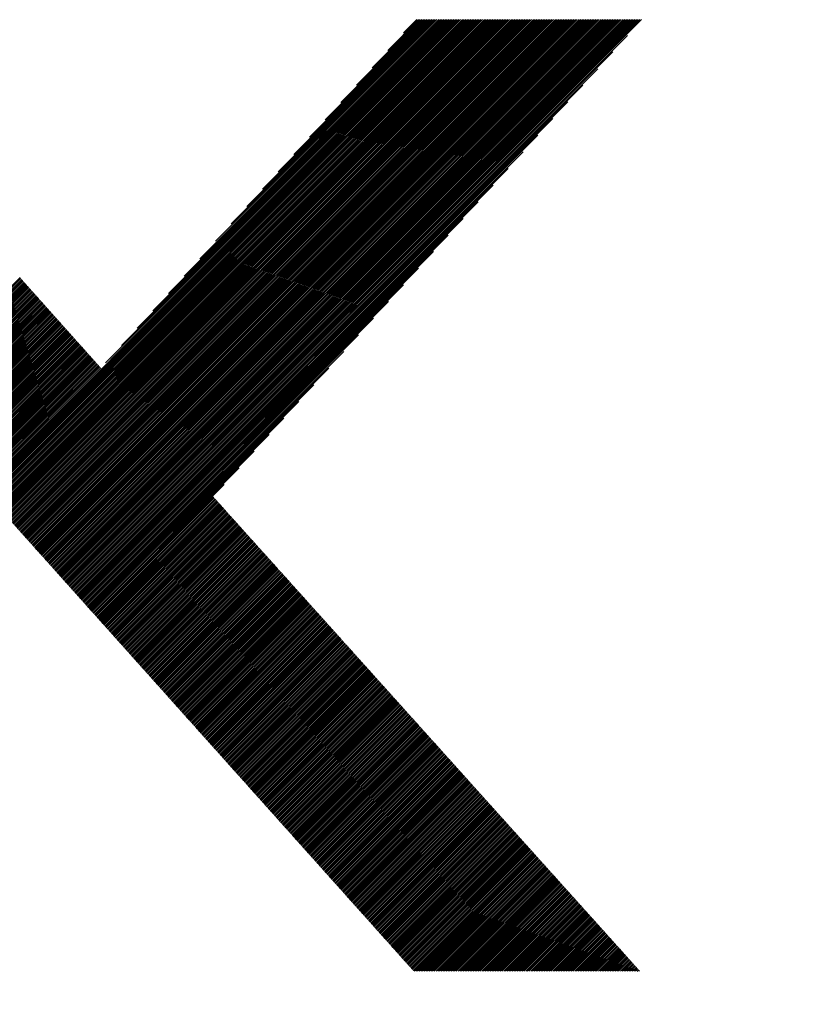
# Model space of a CAD drawing. Units: millimetres. Extents: x 1128 to 2563, y 144 to 1156.
# Drawn here: x 1362 to 1373, y 929 to 942 of the extents above; entities that cross this region are included whole.
import ezdxf

# ---------------------------------------------------------------- set-up
doc = ezdxf.new("R2010")
doc.units = ezdxf.units.MM
doc.header["$PDSIZE"] = -1
doc.layers.add('_Layer_', color=7, linetype='Continuous')
doc.styles.add('SLDTEXTSTYLE0', font='txt')
doc.styles.get("Standard").update_dxf_attribs({"font": 'malgun.ttf'})
doc.dimstyles.new('ISO-25', dxfattribs={"dimtxt": 2.5, "dimasz": 2.5, "dimexe": 1.25, "dimexo": 0.625, "dimtad": 1, "dimtxsty": 'SLDTEXTSTYLE0', "dimcen": 2.5, "dimadec": 0, "dimazin": 0, "dimtfac": 1, "dimtmove": 0, "dimatfit": 3, "dimfxl": 1, "dimarcsym": 0})

# ---------------------------------------------------------------- blocks, each defined once
blk = doc.blocks.new('*D1')
at = {"layer": '_Layer_', "color": 0, "lineweight": -2, "transparency": 16777216}
for p, q in [((1312.798, 917.701), (1312.798, 798.199)), ((1792.798, 917.701), (1792.798, 798.199)), ((1762.798, 810.199), (1342.798, 810.199))]:
    blk.add_line(p, q, dxfattribs=at)
at = {"layer": '_Layer_', "color": 0, "transparency": 16777216}
for points in [[(1342.798, 815.199), (1342.798, 805.199), (1312.798, 810.199)], [(1762.798, 815.199), (1762.798, 805.199), (1792.798, 810.199)]]:
    blk.add_solid(points, dxfattribs=at)
at = {"layer": 'Defpoints', "color": 0, "transparency": 16777216}
for p in [(1312.798, 929.701), (1792.798, 929.701), (1312.798, 810.199)]:
    blk.add_point(p, dxfattribs=at)
at = {"layer": '_Layer_', "color": 0, "transparency": 16777216, "insert": (1549.016, 843.501), "char_height": 39.375, "attachment_point": 5}
blk.add_mtext('{\\H0.63492x;480,0}', dxfattribs=at)

msp = doc.modelspace()

# ---------------------------------------------------------------- linework, layer by layer
at = {"layer": '_Layer_', "linetype": 'Continuous'}
for p, q in [((1361.666, 936.012), (1368.019, 942.366)), ((1361.677, 936), (1368.042, 942.366)), ((1361.688, 935.988), (1368.065, 942.366)), ((1361.699, 935.976), (1368.088, 942.366)), ((1361.709, 935.964), (1368.111, 942.366)), ((1361.72, 935.952), (1368.134, 942.366)), ((1361.731, 935.94), (1368.157, 942.366)), ((1361.742, 935.928), (1368.18, 942.366)), ((1361.753, 935.916), (1368.203, 942.366)), ((1361.764, 935.904), (1368.226, 942.366)), ((1361.774, 935.892), (1368.248, 942.366)), ((1361.785, 935.879), (1368.271, 942.366)), ((1361.796, 935.867), (1368.294, 942.366)), ((1361.807, 935.855), (1368.317, 942.366)), ((1361.818, 935.843), (1368.34, 942.366)), ((1361.828, 935.831), (1368.363, 942.366)), ((1361.839, 935.819), (1368.386, 942.366)), ((1361.85, 935.807), (1368.409, 942.366)), ((1361.861, 935.795), (1368.432, 942.366)), ((1361.872, 935.783), (1368.455, 942.366)), ((1361.883, 935.771), (1368.478, 942.366)), ((1361.893, 935.759), (1368.501, 942.366)), ((1361.904, 935.746), (1368.523, 942.366)), ((1361.915, 935.734), (1368.546, 942.366)), ((1361.926, 935.722), (1368.569, 942.366)), ((1361.937, 935.71), (1368.592, 942.366)), ((1361.948, 935.698), (1368.615, 942.366)), ((1361.958, 935.686), (1368.638, 942.366)), ((1361.969, 935.674), (1368.661, 942.366)), ((1361.98, 935.662), (1368.684, 942.366)), ((1361.991, 935.65), (1368.707, 942.366)), ((1362.002, 935.638), (1368.73, 942.366)), ((1362.013, 935.626), (1368.753, 942.366)), ((1362.023, 935.613), (1368.775, 942.366)), ((1362.034, 935.601), (1368.798, 942.366)), ((1362.045, 935.589), (1368.821, 942.366)), ((1362.056, 935.577), (1368.844, 942.366)), ((1362.067, 935.565), (1368.867, 942.366)), ((1362.077, 935.553), (1368.89, 942.366)), ((1362.088, 935.541), (1368.913, 942.366)), ((1362.099, 935.529), (1368.936, 942.366)), ((1362.11, 935.517), (1368.959, 942.366)), ((1362.121, 935.505), (1368.982, 942.366)), ((1362.132, 935.493), (1369.005, 942.366)), ((1362.142, 935.48), (1369.028, 942.366)), ((1362.153, 935.468), (1369.05, 942.366)), ((1362.164, 935.456), (1369.073, 942.366)), ((1362.175, 935.444), (1369.096, 942.366)), ((1362.186, 935.432), (1369.119, 942.366)), ((1362.197, 935.42), (1369.142, 942.366)), ((1362.207, 935.408), (1369.165, 942.366)), ((1362.218, 935.396), (1369.188, 942.366)), ((1362.229, 935.384), (1369.211, 942.366)), ((1362.24, 935.372), (1369.234, 942.366)), ((1362.251, 935.36), (1369.257, 942.366)), ((1362.262, 935.347), (1369.28, 942.366)), ((1362.272, 935.335), (1369.303, 942.366)), ((1362.283, 935.323), (1369.325, 942.366)), ((1362.294, 935.311), (1369.348, 942.366)), ((1362.305, 935.299), (1369.371, 942.366)), ((1362.316, 935.287), (1369.394, 942.366)), ((1362.326, 935.275), (1369.417, 942.366)), ((1362.337, 935.263), (1369.44, 942.366)), ((1362.348, 935.251), (1369.463, 942.366)), ((1362.359, 935.239), (1369.486, 942.366)), ((1362.37, 935.227), (1369.509, 942.366)), ((1362.381, 935.214), (1369.532, 942.366)), ((1362.391, 935.202), (1369.555, 942.366)), ((1362.402, 935.19), (1369.578, 942.366)), ((1362.413, 935.178), (1369.6, 942.366)), ((1362.424, 935.166), (1369.623, 942.366)), ((1362.435, 935.154), (1369.646, 942.366)), ((1362.446, 935.142), (1369.669, 942.366)), ((1362.456, 935.13), (1369.692, 942.366)), ((1362.467, 935.118), (1369.715, 942.366)), ((1362.478, 935.106), (1369.738, 942.366)), ((1362.489, 935.094), (1369.761, 942.366)), ((1362.5, 935.082), (1369.784, 942.366)), ((1362.511, 935.069), (1369.807, 942.366)), ((1362.521, 935.057), (1369.83, 942.366)), ((1362.532, 935.045), (1369.853, 942.366)), ((1362.543, 935.033), (1369.875, 942.366)), ((1362.554, 935.021), (1369.898, 942.366)), ((1362.565, 935.009), (1369.921, 942.366)), ((1362.575, 934.997), (1369.944, 942.366)), ((1362.586, 934.985), (1369.967, 942.366)), ((1362.597, 934.973), (1369.99, 942.366)), ((1362.608, 934.961), (1370.013, 942.366)), ((1362.619, 934.949), (1370.036, 942.366)), ((1362.63, 934.936), (1370.059, 942.366)), ((1362.64, 934.924), (1370.082, 942.366)), ((1362.651, 934.912), (1370.105, 942.366)), ((1362.662, 934.9), (1370.128, 942.366)), ((1362.673, 934.888), (1370.15, 942.366)), ((1362.684, 934.876), (1370.173, 942.366)), ((1362.695, 934.864), (1370.196, 942.366)), ((1362.705, 934.852), (1370.219, 942.366)), ((1362.716, 934.84), (1370.242, 942.366)), ((1362.727, 934.828), (1370.265, 942.366)), ((1362.738, 934.816), (1370.288, 942.366)), ((1362.749, 934.803), (1370.311, 942.366)), ((1362.76, 934.791), (1370.334, 942.366)), ((1362.77, 934.779), (1370.357, 942.366)), ((1362.781, 934.767), (1370.38, 942.366)), ((1362.792, 934.755), (1370.403, 942.366)), ((1362.803, 934.743), (1370.425, 942.366)), ((1362.814, 934.731), (1370.448, 942.366)), ((1362.824, 934.719), (1370.471, 942.366)), ((1362.835, 934.707), (1370.494, 942.366)), ((1362.846, 934.695), (1370.517, 942.366)), ((1362.857, 934.683), (1370.54, 942.366)), ((1362.868, 934.67), (1370.563, 942.366)), ((1362.879, 934.658), (1370.586, 942.366)), ((1362.889, 934.646), (1370.609, 942.366)), ((1363.346, 937.716), (1367.996, 942.366)), ((1363.559, 937.951), (1367.973, 942.366)), ((1363.771, 938.186), (1367.951, 942.366)), ((1363.984, 938.422), (1367.928, 942.366)), ((1364.196, 938.657), (1367.905, 942.366)), ((1364.408, 938.892), (1367.882, 942.366)), ((1364.621, 939.127), (1367.859, 942.366)), ((1364.833, 939.363), (1367.836, 942.366)), ((1365.045, 939.598), (1367.813, 942.366)), ((1365.258, 939.833), (1367.79, 942.366)), ((1365.47, 940.068), (1367.767, 942.366)), ((1365.682, 940.304), (1367.744, 942.366)), ((1365.895, 940.539), (1367.721, 942.366)), ((1366.107, 940.774), (1367.698, 942.366)), ((1366.319, 941.009), (1367.676, 942.366)), ((1366.532, 941.245), (1367.653, 942.366)), ((1366.744, 941.48), (1367.63, 942.366)), ((1366.956, 941.715), (1367.607, 942.366)), ((1367.169, 941.95), (1367.584, 942.366)), ((1367.381, 942.186), (1367.561, 942.366)), ((1362.9, 934.634), (1370.419, 942.153)), ((1362.911, 934.622), (1370.217, 941.928)), ((1362.922, 934.61), (1370.014, 941.702)), ((1362.933, 934.598), (1369.812, 941.477)), ((1362.944, 934.586), (1369.609, 941.252)), ((1362.954, 934.574), (1369.407, 941.026)), ((1362.965, 934.562), (1369.204, 940.801)), ((1362.976, 934.55), (1369.002, 940.575)), ((1362.987, 934.537), (1368.799, 940.35)), ((1362.998, 934.525), (1368.597, 940.125)), ((1363.009, 934.513), (1368.394, 939.899)), ((1363.019, 934.501), (1368.192, 939.674)), ((1363.03, 934.489), (1367.989, 939.448)), ((1363.041, 934.477), (1367.787, 939.223)), ((1363.052, 934.465), (1367.584, 938.998)), ((1360.562, 937.246), (1362.187, 938.871)), ((1360.573, 937.233), (1362.198, 938.859)), ((1360.583, 937.221), (1362.209, 938.847)), ((1360.594, 937.209), (1362.22, 938.835)), ((1360.605, 937.197), (1362.23, 938.822)), ((1360.616, 937.185), (1362.241, 938.81)), ((1360.627, 937.173), (1362.252, 938.798)), ((1360.638, 937.161), (1362.263, 938.786)), ((1360.648, 937.149), (1362.274, 938.774)), ((1360.659, 937.137), (1362.284, 938.762)), ((1360.67, 937.125), (1362.295, 938.75)), ((1360.681, 937.113), (1362.306, 938.738)), ((1360.692, 937.1), (1362.317, 938.726)), ((1360.703, 937.088), (1362.328, 938.714)), ((1360.713, 937.076), (1362.338, 938.701)), ((1363.063, 934.453), (1367.382, 938.772)), ((1360.724, 937.064), (1362.349, 938.689)), ((1360.735, 937.052), (1362.36, 938.677)), ((1360.746, 937.04), (1362.371, 938.665)), ((1360.757, 937.028), (1362.382, 938.653)), ((1360.767, 937.016), (1362.393, 938.641)), ((1360.778, 937.004), (1362.403, 938.629)), ((1360.789, 936.992), (1362.414, 938.617)), ((1360.8, 936.98), (1362.425, 938.605)), ((1360.811, 936.968), (1362.436, 938.592)), ((1360.822, 936.955), (1362.447, 938.58)), ((1360.832, 936.943), (1362.457, 938.568)), ((1360.843, 936.931), (1362.468, 938.556)), ((1360.854, 936.919), (1362.479, 938.544)), ((1360.865, 936.907), (1362.49, 938.532)), ((1360.876, 936.895), (1362.501, 938.52)), ((1360.887, 936.883), (1362.511, 938.508)), ((1360.897, 936.871), (1362.522, 938.496)), ((1360.908, 936.859), (1362.533, 938.484)), ((1360.919, 936.847), (1362.544, 938.471)), ((1360.93, 936.835), (1362.555, 938.459)), ((1360.941, 936.822), (1362.566, 938.447)), ((1360.952, 936.81), (1362.576, 938.435)), ((1363.073, 934.441), (1367.179, 938.547)), ((1360.962, 936.798), (1362.587, 938.423)), ((1360.973, 936.786), (1362.598, 938.411)), ((1360.984, 936.774), (1362.609, 938.399)), ((1360.995, 936.762), (1362.62, 938.387)), ((1361.006, 936.75), (1362.63, 938.375)), ((1361.016, 936.738), (1362.641, 938.363)), ((1361.027, 936.726), (1362.652, 938.35)), ((1361.038, 936.714), (1362.663, 938.338)), ((1361.049, 936.702), (1362.674, 938.326)), ((1361.06, 936.689), (1362.684, 938.314)), ((1361.071, 936.677), (1362.695, 938.302)), ((1363.084, 934.429), (1366.977, 938.321)), ((1361.081, 936.665), (1362.706, 938.29)), ((1361.092, 936.653), (1362.717, 938.278)), ((1361.103, 936.641), (1362.728, 938.266)), ((1361.114, 936.629), (1362.739, 938.254)), ((1361.125, 936.617), (1362.749, 938.242)), ((1361.136, 936.605), (1362.76, 938.229)), ((1361.146, 936.593), (1362.771, 938.217)), ((1361.157, 936.581), (1362.782, 938.205)), ((1361.168, 936.569), (1362.793, 938.193)), ((1361.179, 936.556), (1362.803, 938.181)), ((1361.19, 936.544), (1362.814, 938.169)), ((1361.201, 936.532), (1362.825, 938.157)), ((1361.211, 936.52), (1362.836, 938.145)), ((1361.222, 936.508), (1362.847, 938.133)), ((1361.233, 936.496), (1362.857, 938.12)), ((1361.244, 936.484), (1362.868, 938.108)), ((1361.255, 936.472), (1362.879, 938.096)), ((1361.265, 936.46), (1362.89, 938.084)), ((1361.276, 936.448), (1362.901, 938.072)), ((1361.287, 936.436), (1362.912, 938.06)), ((1361.298, 936.423), (1362.922, 938.048)), ((1361.309, 936.411), (1362.933, 938.036)), ((1363.095, 934.417), (1366.774, 938.096)), ((1361.32, 936.399), (1362.944, 938.024)), ((1361.33, 936.387), (1362.955, 938.012)), ((1361.341, 936.375), (1362.966, 937.999)), ((1361.352, 936.363), (1362.976, 937.987)), ((1361.363, 936.351), (1362.987, 937.975)), ((1361.374, 936.339), (1362.998, 937.963)), ((1361.385, 936.327), (1363.009, 937.951)), ((1361.395, 936.315), (1363.02, 937.939)), ((1361.406, 936.303), (1363.03, 937.927)), ((1361.417, 936.29), (1363.041, 937.915)), ((1361.428, 936.278), (1363.052, 937.903)), ((1361.439, 936.266), (1363.063, 937.891)), ((1361.45, 936.254), (1363.074, 937.878)), ((1361.46, 936.242), (1363.085, 937.866)), ((1361.471, 936.23), (1363.095, 937.854)), ((1361.482, 936.218), (1363.106, 937.842)), ((1361.493, 936.206), (1363.117, 937.83)), ((1361.504, 936.194), (1363.128, 937.818)), ((1361.514, 936.182), (1363.139, 937.806)), ((1361.525, 936.17), (1363.149, 937.794)), ((1361.536, 936.157), (1363.16, 937.782)), ((1361.547, 936.145), (1363.171, 937.769)), ((1363.106, 934.404), (1366.572, 937.871)), ((1361.558, 936.133), (1363.182, 937.757)), ((1361.569, 936.121), (1363.193, 937.745)), ((1361.579, 936.109), (1363.203, 937.733)), ((1361.59, 936.097), (1363.214, 937.721)), ((1361.601, 936.085), (1363.225, 937.709)), ((1361.612, 936.073), (1363.236, 937.697)), ((1361.623, 936.061), (1363.247, 937.685)), ((1361.634, 936.049), (1363.258, 937.673)), ((1361.644, 936.037), (1363.268, 937.661)), ((1361.655, 936.025), (1363.279, 937.648)), ((1363.117, 934.392), (1366.37, 937.645)), ((1363.128, 934.38), (1366.167, 937.42)), ((1363.138, 934.368), (1365.965, 937.194)), ((1363.149, 934.356), (1365.762, 936.969)), ((1363.16, 934.344), (1365.56, 936.744)), ((1363.171, 934.332), (1365.357, 936.518)), ((1363.182, 934.32), (1365.155, 936.293)), ((1363.193, 934.308), (1364.952, 936.067)), ((1363.203, 934.296), (1364.807, 935.9)), ((1363.214, 934.284), (1364.818, 935.887)), ((1363.225, 934.271), (1364.829, 935.875)), ((1363.236, 934.259), (1364.84, 935.863)), ((1363.247, 934.247), (1364.851, 935.851)), ((1363.258, 934.235), (1364.862, 935.839)), ((1363.268, 934.223), (1364.872, 935.827)), ((1363.279, 934.211), (1364.883, 935.815)), ((1363.29, 934.199), (1364.894, 935.803)), ((1363.301, 934.187), (1364.905, 935.791)), ((1363.312, 934.175), (1364.916, 935.779)), ((1363.322, 934.163), (1364.927, 935.767)), ((1363.333, 934.151), (1364.937, 935.755)), ((1363.344, 934.139), (1364.948, 935.743)), ((1363.355, 934.126), (1364.959, 935.731)), ((1363.366, 934.114), (1364.97, 935.719)), ((1363.377, 934.102), (1364.981, 935.707)), ((1363.387, 934.09), (1364.992, 935.694)), ((1363.398, 934.078), (1365.003, 935.682)), ((1363.409, 934.066), (1365.013, 935.67)), ((1363.42, 934.054), (1365.024, 935.658)), ((1363.431, 934.042), (1365.035, 935.646)), ((1363.442, 934.03), (1365.046, 935.634)), ((1363.452, 934.018), (1365.057, 935.622)), ((1363.463, 934.006), (1365.068, 935.61)), ((1363.474, 933.993), (1365.079, 935.598)), ((1363.485, 933.981), (1365.089, 935.586)), ((1363.496, 933.969), (1365.1, 935.574)), ((1363.507, 933.957), (1365.111, 935.562)), ((1363.517, 933.945), (1365.122, 935.55)), ((1363.528, 933.933), (1365.133, 935.538)), ((1363.539, 933.921), (1365.144, 935.526)), ((1363.55, 933.909), (1365.155, 935.514)), ((1363.561, 933.897), (1365.165, 935.501)), ((1363.571, 933.885), (1365.176, 935.489)), ((1363.582, 933.873), (1365.187, 935.477)), ((1363.593, 933.86), (1365.198, 935.465)), ((1363.604, 933.848), (1365.209, 935.453)), ((1363.615, 933.836), (1365.22, 935.441)), ((1363.626, 933.824), (1365.231, 935.429)), ((1363.636, 933.812), (1365.241, 935.417)), ((1363.647, 933.8), (1365.252, 935.405)), ((1363.658, 933.788), (1365.263, 935.393)), ((1363.669, 933.776), (1365.274, 935.381)), ((1363.68, 933.764), (1365.285, 935.369)), ((1363.691, 933.752), (1365.296, 935.357)), ((1363.701, 933.74), (1365.306, 935.345)), ((1363.712, 933.727), (1365.317, 935.333)), ((1363.723, 933.715), (1365.328, 935.321)), ((1363.734, 933.703), (1365.339, 935.308)), ((1363.745, 933.691), (1365.35, 935.296)), ((1363.756, 933.679), (1365.361, 935.284)), ((1363.766, 933.667), (1365.372, 935.272)), ((1363.777, 933.655), (1365.382, 935.26)), ((1363.788, 933.643), (1365.393, 935.248)), ((1363.799, 933.631), (1365.404, 935.236)), ((1363.81, 933.619), (1365.415, 935.224)), ((1363.82, 933.607), (1365.426, 935.212)), ((1363.831, 933.594), (1365.437, 935.2)), ((1363.842, 933.582), (1365.448, 935.188)), ((1363.853, 933.57), (1365.458, 935.176)), ((1363.864, 933.558), (1365.469, 935.164)), ((1363.875, 933.546), (1365.48, 935.152)), ((1363.885, 933.534), (1365.491, 935.14)), ((1363.896, 933.522), (1365.502, 935.128)), ((1363.907, 933.51), (1365.513, 935.115)), ((1363.918, 933.498), (1365.524, 935.103)), ((1363.929, 933.486), (1365.534, 935.091)), ((1363.94, 933.474), (1365.545, 935.079)), ((1363.95, 933.461), (1365.556, 935.067)), ((1363.961, 933.449), (1365.567, 935.055)), ((1363.972, 933.437), (1365.578, 935.043)), ((1363.983, 933.425), (1365.589, 935.031)), ((1363.994, 933.413), (1365.6, 935.019)), ((1364.005, 933.401), (1365.61, 935.007)), ((1364.015, 933.389), (1365.621, 934.995)), ((1364.026, 933.377), (1365.632, 934.983)), ((1364.037, 933.365), (1365.643, 934.971)), ((1364.048, 933.353), (1365.654, 934.959)), ((1364.059, 933.341), (1365.665, 934.947)), ((1364.069, 933.328), (1365.675, 934.935)), ((1364.08, 933.316), (1365.686, 934.922)), ((1364.091, 933.304), (1365.697, 934.91)), ((1364.102, 933.292), (1365.708, 934.898)), ((1364.113, 933.28), (1365.719, 934.886)), ((1364.124, 933.268), (1365.73, 934.874)), ((1364.134, 933.256), (1365.741, 934.862)), ((1364.145, 933.244), (1365.751, 934.85)), ((1364.156, 933.232), (1365.762, 934.838)), ((1364.167, 933.22), (1365.773, 934.826)), ((1364.178, 933.208), (1365.784, 934.814)), ((1364.189, 933.196), (1365.795, 934.802)), ((1364.199, 933.183), (1365.806, 934.79)), ((1364.21, 933.171), (1365.817, 934.778)), ((1364.221, 933.159), (1365.827, 934.766)), ((1364.232, 933.147), (1365.838, 934.754)), ((1364.243, 933.135), (1365.849, 934.741)), ((1364.254, 933.123), (1365.86, 934.729)), ((1364.264, 933.111), (1365.871, 934.717)), ((1364.275, 933.099), (1365.882, 934.705)), ((1364.286, 933.087), (1365.893, 934.693)), ((1364.297, 933.075), (1365.903, 934.681)), ((1364.308, 933.063), (1365.914, 934.669)), ((1364.318, 933.05), (1365.925, 934.657)), ((1364.329, 933.038), (1365.936, 934.645)), ((1364.34, 933.026), (1365.947, 934.633)), ((1364.351, 933.014), (1365.958, 934.621)), ((1364.362, 933.002), (1365.969, 934.609)), ((1364.373, 932.99), (1365.979, 934.597)), ((1364.383, 932.978), (1365.99, 934.585)), ((1364.394, 932.966), (1366.001, 934.573)), ((1364.405, 932.954), (1366.012, 934.561)), ((1364.416, 932.942), (1366.023, 934.548)), ((1364.427, 932.93), (1366.034, 934.536)), ((1364.438, 932.917), (1366.044, 934.524)), ((1364.448, 932.905), (1366.055, 934.512)), ((1364.459, 932.893), (1366.066, 934.5)), ((1364.47, 932.881), (1366.077, 934.488)), ((1364.481, 932.869), (1366.088, 934.476)), ((1364.492, 932.857), (1366.099, 934.464)), ((1364.503, 932.845), (1366.11, 934.452)), ((1364.513, 932.833), (1366.12, 934.44)), ((1364.524, 932.821), (1366.131, 934.428)), ((1364.535, 932.809), (1366.142, 934.416)), ((1364.546, 932.797), (1366.153, 934.404)), ((1364.557, 932.784), (1366.164, 934.392)), ((1364.567, 932.772), (1366.175, 934.38)), ((1364.578, 932.76), (1366.186, 934.368)), ((1364.589, 932.748), (1366.196, 934.355)), ((1364.6, 932.736), (1366.207, 934.343)), ((1364.611, 932.724), (1366.218, 934.331)), ((1364.622, 932.712), (1366.229, 934.319)), ((1364.632, 932.7), (1366.24, 934.307)), ((1364.643, 932.688), (1366.251, 934.295)), ((1364.654, 932.676), (1366.262, 934.283)), ((1364.665, 932.664), (1366.272, 934.271)), ((1364.676, 932.651), (1366.283, 934.259)), ((1364.687, 932.639), (1366.294, 934.247)), ((1364.697, 932.627), (1366.305, 934.235)), ((1364.708, 932.615), (1366.316, 934.223)), ((1364.719, 932.603), (1366.327, 934.211)), ((1364.73, 932.591), (1366.338, 934.199)), ((1364.741, 932.579), (1366.348, 934.187)), ((1364.752, 932.567), (1366.359, 934.175)), ((1364.762, 932.555), (1366.37, 934.162)), ((1364.773, 932.543), (1366.381, 934.15)), ((1364.784, 932.531), (1366.392, 934.138)), ((1364.795, 932.518), (1366.403, 934.126)), ((1364.806, 932.506), (1366.413, 934.114)), ((1364.816, 932.494), (1366.424, 934.102)), ((1364.827, 932.482), (1366.435, 934.09)), ((1364.838, 932.47), (1366.446, 934.078)), ((1364.849, 932.458), (1366.457, 934.066)), ((1364.86, 932.446), (1366.468, 934.054)), ((1364.871, 932.434), (1366.479, 934.042)), ((1364.881, 932.422), (1366.489, 934.03)), ((1364.892, 932.41), (1366.5, 934.018)), ((1364.903, 932.398), (1366.511, 934.006)), ((1364.914, 932.386), (1366.522, 933.994)), ((1364.925, 932.373), (1366.533, 933.982)), ((1364.936, 932.361), (1366.544, 933.969)), ((1364.946, 932.349), (1366.555, 933.957)), ((1364.957, 932.337), (1366.565, 933.945)), ((1364.968, 932.325), (1366.576, 933.933)), ((1364.979, 932.313), (1366.587, 933.921)), ((1364.99, 932.301), (1366.598, 933.909)), ((1365.001, 932.289), (1366.609, 933.897)), ((1365.011, 932.277), (1366.62, 933.885)), ((1365.022, 932.265), (1366.631, 933.873)), ((1365.033, 932.253), (1366.641, 933.861)), ((1365.044, 932.24), (1366.652, 933.849)), ((1365.055, 932.228), (1366.663, 933.837)), ((1365.065, 932.216), (1366.674, 933.825)), ((1365.076, 932.204), (1366.685, 933.813)), ((1365.087, 932.192), (1366.696, 933.801)), ((1365.098, 932.18), (1366.707, 933.789)), ((1365.109, 932.168), (1366.717, 933.776)), ((1365.12, 932.156), (1366.728, 933.764)), ((1365.13, 932.144), (1366.739, 933.752)), ((1365.141, 932.132), (1366.75, 933.74)), ((1365.152, 932.12), (1366.761, 933.728)), ((1365.163, 932.107), (1366.772, 933.716)), ((1365.174, 932.095), (1366.783, 933.704)), ((1365.185, 932.083), (1366.793, 933.692)), ((1365.195, 932.071), (1366.804, 933.68)), ((1365.206, 932.059), (1366.815, 933.668)), ((1365.217, 932.047), (1366.826, 933.656)), ((1365.228, 932.035), (1366.837, 933.644)), ((1365.239, 932.023), (1366.848, 933.632)), ((1365.25, 932.011), (1366.858, 933.62)), ((1365.26, 931.999), (1366.869, 933.608)), ((1365.271, 931.987), (1366.88, 933.596)), ((1365.282, 931.974), (1366.891, 933.583)), ((1365.293, 931.962), (1366.902, 933.571)), ((1365.304, 931.95), (1366.913, 933.559)), ((1365.314, 931.938), (1366.924, 933.547)), ((1365.325, 931.926), (1366.934, 933.535)), ((1365.336, 931.914), (1366.945, 933.523)), ((1365.347, 931.902), (1366.956, 933.511)), ((1365.358, 931.89), (1366.967, 933.499)), ((1365.369, 931.878), (1366.978, 933.487)), ((1365.379, 931.866), (1366.989, 933.475)), ((1365.39, 931.854), (1367, 933.463)), ((1365.401, 931.841), (1367.01, 933.451)), ((1365.412, 931.829), (1367.021, 933.439)), ((1365.423, 931.817), (1367.032, 933.427)), ((1365.434, 931.805), (1367.043, 933.415)), ((1365.444, 931.793), (1367.054, 933.403)), ((1365.455, 931.781), (1367.065, 933.39)), ((1365.466, 931.769), (1367.076, 933.378)), ((1365.477, 931.757), (1367.086, 933.366)), ((1365.488, 931.745), (1367.097, 933.354)), ((1365.499, 931.733), (1367.108, 933.342)), ((1365.509, 931.721), (1367.119, 933.33)), ((1365.52, 931.708), (1367.13, 933.318)), ((1365.531, 931.696), (1367.141, 933.306)), ((1365.542, 931.684), (1367.152, 933.294)), ((1365.553, 931.672), (1367.162, 933.282)), ((1365.563, 931.66), (1367.173, 933.27)), ((1365.574, 931.648), (1367.184, 933.258)), ((1365.585, 931.636), (1367.195, 933.246)), ((1365.596, 931.624), (1367.206, 933.234)), ((1365.607, 931.612), (1367.217, 933.222)), ((1365.618, 931.6), (1367.227, 933.21)), ((1365.628, 931.588), (1367.238, 933.197)), ((1365.639, 931.575), (1367.249, 933.185)), ((1365.65, 931.563), (1367.26, 933.173)), ((1365.661, 931.551), (1367.271, 933.161)), ((1365.672, 931.539), (1367.282, 933.149)), ((1365.683, 931.527), (1367.293, 933.137)), ((1365.693, 931.515), (1367.303, 933.125)), ((1365.704, 931.503), (1367.314, 933.113)), ((1365.715, 931.491), (1367.325, 933.101)), ((1365.726, 931.479), (1367.336, 933.089)), ((1365.737, 931.467), (1367.347, 933.077)), ((1365.748, 931.455), (1367.358, 933.065)), ((1365.758, 931.443), (1367.369, 933.053)), ((1365.769, 931.43), (1367.379, 933.041)), ((1365.78, 931.418), (1367.39, 933.029)), ((1365.791, 931.406), (1367.401, 933.017)), ((1365.802, 931.394), (1367.412, 933.004)), ((1365.813, 931.382), (1367.423, 932.992)), ((1365.823, 931.37), (1367.434, 932.98)), ((1365.834, 931.358), (1367.445, 932.968)), ((1365.845, 931.346), (1367.455, 932.956)), ((1365.856, 931.334), (1367.466, 932.944)), ((1365.867, 931.322), (1367.477, 932.932)), ((1365.877, 931.31), (1367.488, 932.92)), ((1365.888, 931.297), (1367.499, 932.908)), ((1365.899, 931.285), (1367.51, 932.896)), ((1365.91, 931.273), (1367.521, 932.884)), ((1365.921, 931.261), (1367.531, 932.872)), ((1365.932, 931.249), (1367.542, 932.86)), ((1365.942, 931.237), (1367.553, 932.848)), ((1365.953, 931.225), (1367.564, 932.836)), ((1365.964, 931.213), (1367.575, 932.824)), ((1365.975, 931.201), (1367.586, 932.811)), ((1365.986, 931.189), (1367.596, 932.799)), ((1365.997, 931.177), (1367.607, 932.787)), ((1366.007, 931.164), (1367.618, 932.775)), ((1366.018, 931.152), (1367.629, 932.763)), ((1366.029, 931.14), (1367.64, 932.751)), ((1366.04, 931.128), (1367.651, 932.739)), ((1366.051, 931.116), (1367.662, 932.727)), ((1366.062, 931.104), (1367.672, 932.715)), ((1366.072, 931.092), (1367.683, 932.703)), ((1366.083, 931.08), (1367.694, 932.691)), ((1366.094, 931.068), (1367.705, 932.679)), ((1366.105, 931.056), (1367.716, 932.667)), ((1366.116, 931.044), (1367.727, 932.655)), ((1366.126, 931.031), (1367.738, 932.643)), ((1366.137, 931.019), (1367.748, 932.631)), ((1366.148, 931.007), (1367.759, 932.618)), ((1366.159, 930.995), (1367.77, 932.606)), ((1366.17, 930.983), (1367.781, 932.594)), ((1366.181, 930.971), (1367.792, 932.582)), ((1366.191, 930.959), (1367.803, 932.57)), ((1366.202, 930.947), (1367.814, 932.558)), ((1366.213, 930.935), (1367.824, 932.546)), ((1366.224, 930.923), (1367.835, 932.534)), ((1366.235, 930.911), (1367.846, 932.522)), ((1366.246, 930.898), (1367.857, 932.51)), ((1366.256, 930.886), (1367.868, 932.498)), ((1366.267, 930.874), (1367.879, 932.486)), ((1366.278, 930.862), (1367.89, 932.474)), ((1366.289, 930.85), (1367.9, 932.462)), ((1366.3, 930.838), (1367.911, 932.45)), ((1366.311, 930.826), (1367.922, 932.437)), ((1366.321, 930.814), (1367.933, 932.425)), ((1366.332, 930.802), (1367.944, 932.413)), ((1366.343, 930.79), (1367.955, 932.401)), ((1366.354, 930.778), (1367.965, 932.389)), ((1366.365, 930.765), (1367.976, 932.377)), ((1366.375, 930.753), (1367.987, 932.365)), ((1366.386, 930.741), (1367.998, 932.353)), ((1366.397, 930.729), (1368.009, 932.341)), ((1366.408, 930.717), (1368.02, 932.329)), ((1366.419, 930.705), (1368.031, 932.317)), ((1366.43, 930.693), (1368.041, 932.305)), ((1366.44, 930.681), (1368.052, 932.293)), ((1366.451, 930.669), (1368.063, 932.281)), ((1366.462, 930.657), (1368.074, 932.269)), ((1366.473, 930.645), (1368.085, 932.257)), ((1366.484, 930.632), (1368.096, 932.244)), ((1366.495, 930.62), (1368.107, 932.232)), ((1366.505, 930.608), (1368.117, 932.22)), ((1366.516, 930.596), (1368.128, 932.208)), ((1366.527, 930.584), (1368.139, 932.196)), ((1366.538, 930.572), (1368.15, 932.184)), ((1366.549, 930.56), (1368.161, 932.172)), ((1366.56, 930.548), (1368.172, 932.16)), ((1366.57, 930.536), (1368.183, 932.148)), ((1366.581, 930.524), (1368.193, 932.136)), ((1366.592, 930.512), (1368.204, 932.124)), ((1366.603, 930.5), (1368.215, 932.112)), ((1366.614, 930.487), (1368.226, 932.1)), ((1366.624, 930.475), (1368.237, 932.088)), ((1366.635, 930.463), (1368.248, 932.076)), ((1366.646, 930.451), (1368.259, 932.064)), ((1366.657, 930.439), (1368.269, 932.051)), ((1366.668, 930.427), (1368.28, 932.039)), ((1366.679, 930.415), (1368.291, 932.027)), ((1366.689, 930.403), (1368.302, 932.015)), ((1366.7, 930.391), (1368.313, 932.003)), ((1366.711, 930.379), (1368.324, 931.991)), ((1366.722, 930.367), (1368.334, 931.979)), ((1366.733, 930.354), (1368.345, 931.967)), ((1366.744, 930.342), (1368.356, 931.955)), ((1366.754, 930.33), (1368.367, 931.943)), ((1366.765, 930.318), (1368.378, 931.931)), ((1366.776, 930.306), (1368.389, 931.919)), ((1366.787, 930.294), (1368.4, 931.907)), ((1366.798, 930.282), (1368.41, 931.895)), ((1366.809, 930.27), (1368.421, 931.883)), ((1366.819, 930.258), (1368.432, 931.871)), ((1366.83, 930.246), (1368.443, 931.858)), ((1366.841, 930.234), (1368.454, 931.846)), ((1366.852, 930.221), (1368.465, 931.834)), ((1366.863, 930.209), (1368.476, 931.822)), ((1366.873, 930.197), (1368.486, 931.81)), ((1366.884, 930.185), (1368.497, 931.798)), ((1366.895, 930.173), (1368.508, 931.786)), ((1366.906, 930.161), (1368.519, 931.774)), ((1366.917, 930.149), (1368.53, 931.762)), ((1366.928, 930.137), (1368.541, 931.75)), ((1366.938, 930.125), (1368.552, 931.738)), ((1366.949, 930.113), (1368.562, 931.726)), ((1366.96, 930.101), (1368.573, 931.714)), ((1366.971, 930.088), (1368.584, 931.702)), ((1366.982, 930.076), (1368.595, 931.69)), ((1366.993, 930.064), (1368.606, 931.678)), ((1367.003, 930.052), (1368.617, 931.665)), ((1367.014, 930.04), (1368.628, 931.653)), ((1367.025, 930.028), (1368.638, 931.641)), ((1367.036, 930.016), (1368.649, 931.629)), ((1367.047, 930.004), (1368.66, 931.617)), ((1367.058, 929.992), (1368.671, 931.605)), ((1367.068, 929.98), (1368.682, 931.593)), ((1367.079, 929.968), (1368.693, 931.581)), ((1367.09, 929.955), (1368.703, 931.569)), ((1367.101, 929.943), (1368.714, 931.557)), ((1367.112, 929.931), (1368.725, 931.545)), ((1367.122, 929.919), (1368.736, 931.533)), ((1367.133, 929.907), (1368.747, 931.521)), ((1367.144, 929.895), (1368.758, 931.509)), ((1367.155, 929.883), (1368.769, 931.497)), ((1367.166, 929.871), (1368.779, 931.485)), ((1367.177, 929.859), (1368.79, 931.472)), ((1367.187, 929.847), (1368.801, 931.46)), ((1367.198, 929.835), (1368.812, 931.448)), ((1367.209, 929.822), (1368.823, 931.436)), ((1367.22, 929.81), (1368.834, 931.424)), ((1367.231, 929.798), (1368.845, 931.412)), ((1367.242, 929.786), (1368.855, 931.4)), ((1367.252, 929.774), (1368.866, 931.388)), ((1367.263, 929.762), (1368.877, 931.376)), ((1367.274, 929.75), (1368.888, 931.364)), ((1367.285, 929.738), (1368.899, 931.352)), ((1367.296, 929.726), (1368.91, 931.34)), ((1367.307, 929.714), (1368.921, 931.328)), ((1367.317, 929.702), (1368.931, 931.316)), ((1367.328, 929.689), (1368.942, 931.304)), ((1367.339, 929.677), (1368.953, 931.292)), ((1367.35, 929.665), (1368.964, 931.279)), ((1367.361, 929.653), (1368.975, 931.267)), ((1367.371, 929.641), (1368.986, 931.255)), ((1367.382, 929.629), (1368.997, 931.243)), ((1367.393, 929.617), (1369.007, 931.231)), ((1367.404, 929.605), (1369.018, 931.219)), ((1367.415, 929.593), (1369.029, 931.207)), ((1367.426, 929.581), (1369.04, 931.195)), ((1367.436, 929.569), (1369.051, 931.183)), ((1367.447, 929.557), (1369.062, 931.171)), ((1367.458, 929.544), (1369.073, 931.159)), ((1367.469, 929.532), (1369.083, 931.147)), ((1367.48, 929.52), (1369.094, 931.135)), ((1367.491, 929.508), (1369.105, 931.123)), ((1367.501, 929.496), (1369.116, 931.111)), ((1367.512, 929.484), (1369.127, 931.099)), ((1367.525, 929.474), (1369.138, 931.086)), ((1367.548, 929.474), (1369.148, 931.074)), ((1367.571, 929.474), (1369.159, 931.062)), ((1367.594, 929.474), (1369.17, 931.05)), ((1367.617, 929.474), (1369.181, 931.038)), ((1367.64, 929.474), (1369.192, 931.026)), ((1367.663, 929.474), (1369.203, 931.014)), ((1367.686, 929.474), (1369.214, 931.002)), ((1367.708, 929.474), (1369.224, 930.99)), ((1367.731, 929.474), (1369.235, 930.978)), ((1367.754, 929.474), (1369.246, 930.966)), ((1367.777, 929.474), (1369.257, 930.954)), ((1367.8, 929.474), (1369.268, 930.942)), ((1367.823, 929.474), (1369.279, 930.93)), ((1367.846, 929.474), (1369.29, 930.918)), ((1367.869, 929.474), (1369.3, 930.906)), ((1367.892, 929.474), (1369.311, 930.893)), ((1367.915, 929.474), (1369.322, 930.881)), ((1367.938, 929.474), (1369.333, 930.869)), ((1367.96, 929.474), (1369.344, 930.857)), ((1367.983, 929.474), (1369.355, 930.845)), ((1368.006, 929.474), (1369.366, 930.833)), ((1368.029, 929.474), (1369.376, 930.821)), ((1368.052, 929.474), (1369.387, 930.809)), ((1368.075, 929.474), (1369.398, 930.797)), ((1368.098, 929.474), (1369.409, 930.785)), ((1368.121, 929.474), (1369.42, 930.773)), ((1368.144, 929.474), (1369.431, 930.761)), ((1368.167, 929.474), (1369.442, 930.749)), ((1368.19, 929.474), (1369.452, 930.737)), ((1368.213, 929.474), (1369.463, 930.725)), ((1368.235, 929.474), (1369.474, 930.713)), ((1368.258, 929.474), (1369.485, 930.7)), ((1368.281, 929.474), (1369.496, 930.688)), ((1368.304, 929.474), (1369.507, 930.676)), ((1368.327, 929.474), (1369.517, 930.664)), ((1368.35, 929.474), (1369.528, 930.652)), ((1368.373, 929.474), (1369.539, 930.64)), ((1368.396, 929.474), (1369.55, 930.628)), ((1368.419, 929.474), (1369.561, 930.616)), ((1368.442, 929.474), (1369.572, 930.604)), ((1368.465, 929.474), (1369.583, 930.592)), ((1368.488, 929.474), (1369.593, 930.58)), ((1368.51, 929.474), (1369.604, 930.568)), ((1368.533, 929.474), (1369.615, 930.556)), ((1368.556, 929.474), (1369.626, 930.544)), ((1368.579, 929.474), (1369.637, 930.532)), ((1368.602, 929.474), (1369.648, 930.52)), ((1368.625, 929.474), (1369.659, 930.507)), ((1368.648, 929.474), (1369.669, 930.495)), ((1368.671, 929.474), (1369.68, 930.483)), ((1368.694, 929.474), (1369.691, 930.471)), ((1368.717, 929.474), (1369.702, 930.459)), ((1368.74, 929.474), (1369.713, 930.447)), ((1368.763, 929.474), (1369.724, 930.435)), ((1368.785, 929.474), (1369.735, 930.423)), ((1368.808, 929.474), (1369.745, 930.411)), ((1368.831, 929.474), (1369.756, 930.399)), ((1368.854, 929.474), (1369.767, 930.387)), ((1368.877, 929.474), (1369.778, 930.375)), ((1368.9, 929.474), (1369.789, 930.363)), ((1368.923, 929.474), (1369.8, 930.351)), ((1368.946, 929.474), (1369.811, 930.339)), ((1368.969, 929.474), (1369.821, 930.326)), ((1368.992, 929.474), (1369.832, 930.314)), ((1369.015, 929.474), (1369.843, 930.302)), ((1369.038, 929.474), (1369.854, 930.29)), ((1369.06, 929.474), (1369.865, 930.278)), ((1369.083, 929.474), (1369.876, 930.266)), ((1369.106, 929.474), (1369.886, 930.254)), ((1369.129, 929.474), (1369.897, 930.242)), ((1369.152, 929.474), (1369.908, 930.23)), ((1369.175, 929.474), (1369.919, 930.218)), ((1369.198, 929.474), (1369.93, 930.206)), ((1369.221, 929.474), (1369.941, 930.194)), ((1369.244, 929.474), (1369.952, 930.182)), ((1369.267, 929.474), (1369.962, 930.17)), ((1369.29, 929.474), (1369.973, 930.158)), ((1369.313, 929.474), (1369.984, 930.146)), ((1369.335, 929.474), (1369.995, 930.133)), ((1369.358, 929.474), (1370.006, 930.121)), ((1369.381, 929.474), (1370.017, 930.109)), ((1369.404, 929.474), (1370.028, 930.097)), ((1369.427, 929.474), (1370.038, 930.085)), ((1369.45, 929.474), (1370.049, 930.073)), ((1369.473, 929.474), (1370.06, 930.061)), ((1369.496, 929.474), (1370.071, 930.049)), ((1369.519, 929.474), (1370.082, 930.037)), ((1369.542, 929.474), (1370.093, 930.025)), ((1369.565, 929.474), (1370.104, 930.013)), ((1369.588, 929.474), (1370.114, 930.001)), ((1369.61, 929.474), (1370.125, 929.989)), ((1369.633, 929.474), (1370.136, 929.977)), ((1369.656, 929.474), (1370.147, 929.965)), ((1369.679, 929.474), (1370.158, 929.953)), ((1369.702, 929.474), (1370.169, 929.94)), ((1369.725, 929.474), (1370.18, 929.928)), ((1369.748, 929.474), (1370.19, 929.916)), ((1369.771, 929.474), (1370.201, 929.904)), ((1369.794, 929.474), (1370.212, 929.892)), ((1369.817, 929.474), (1370.223, 929.88)), ((1369.84, 929.474), (1370.234, 929.868)), ((1369.863, 929.474), (1370.245, 929.856)), ((1369.885, 929.474), (1370.255, 929.844)), ((1369.908, 929.474), (1370.266, 929.832)), ((1369.931, 929.474), (1370.277, 929.82)), ((1369.954, 929.474), (1370.288, 929.808)), ((1369.977, 929.474), (1370.299, 929.796)), ((1370, 929.474), (1370.31, 929.784)), ((1370.023, 929.474), (1370.321, 929.772)), ((1370.046, 929.474), (1370.331, 929.76)), ((1370.069, 929.474), (1370.342, 929.747)), ((1370.092, 929.474), (1370.353, 929.735)), ((1370.115, 929.474), (1370.364, 929.723)), ((1370.138, 929.474), (1370.375, 929.711)), ((1370.16, 929.474), (1370.386, 929.699)), ((1370.183, 929.474), (1370.397, 929.687)), ((1370.206, 929.474), (1370.407, 929.675)), ((1370.229, 929.474), (1370.418, 929.663)), ((1370.252, 929.474), (1370.429, 929.651)), ((1370.275, 929.474), (1370.44, 929.639)), ((1370.298, 929.474), (1370.451, 929.627)), ((1370.321, 929.474), (1370.462, 929.615)), ((1370.344, 929.474), (1370.473, 929.603)), ((1370.367, 929.474), (1370.483, 929.591)), ((1370.39, 929.474), (1370.494, 929.579)), ((1370.412, 929.474), (1370.505, 929.567)), ((1370.435, 929.474), (1370.516, 929.554)), ((1370.458, 929.474), (1370.527, 929.542)), ((1370.481, 929.474), (1370.538, 929.53)), ((1370.504, 929.474), (1370.549, 929.518)), ((1370.527, 929.474), (1370.559, 929.506)), ((1370.55, 929.474), (1370.57, 929.494)), ((1370.573, 929.474), (1370.581, 929.482))]:
    msp.add_line(p, q, dxfattribs=at)

# ---------------------------------------------------------------- dimensions: what is measured, and where the dimension line sits
at = {"layer": '_Layer_', "color": 0}
dim = msp.add_linear_dim(base=(1312.798, 810.199), p1=(1792.798, 929.701), p2=(1312.798, 929.701), text='{\\H0.63492x;<>}', dimstyle='ISO-25', override={"dimtxt": 39.375, "dimasz": 30, "dimexe": 12, "dimexo": 12, "dimgap": 18.288, "dimtih": 1, "dimtoh": 1, "dimdec": 1, "dimzin": 0, "dimtxsty": 'Standard', "dimadec": 1, "dimtdec": 1, "dimtzin": 0}, dxfattribs=at)
dim.commit()
dim.dimension.update_dxf_attribs({"geometry": '*D1', "text_midpoint": (1549.016, 810.199), "dimtype": 160})

doc.saveas('drawing.dxf')
